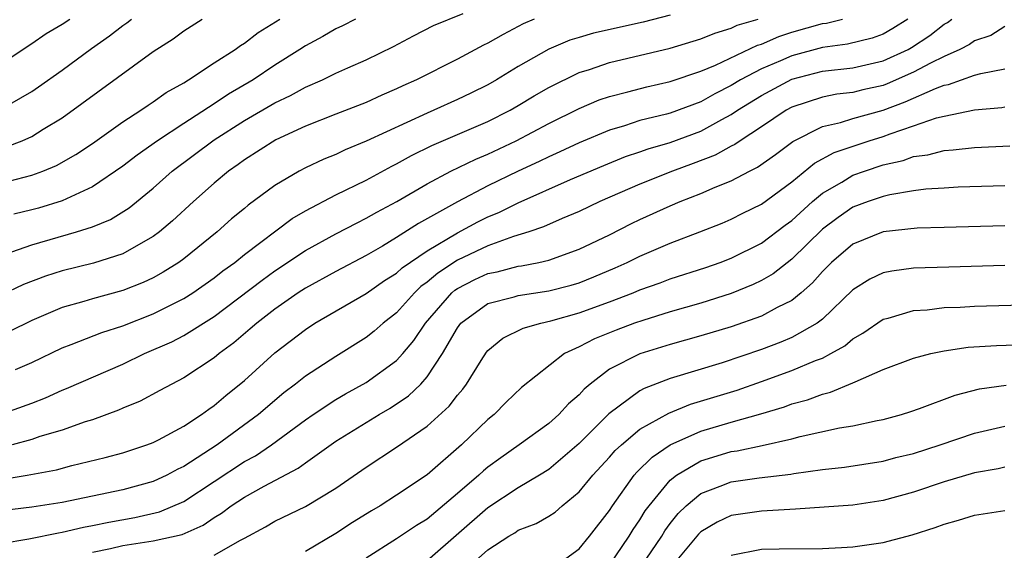
# Model space of a CAD drawing. Units: inches. Extents: x 2511000 to 2514000, y 1524000 to 1527000.
# Drawn here: x 2511370 to 2511435, y 1524320 to 1524355 of the extents above; entities that cross this region are included whole.
import ezdxf

# ---------------------------------------------------------------- set-up
doc = ezdxf.new("R2010")
doc.units = ezdxf.units.IN
doc.header["$MEASUREMENT"] = 0
doc.layers.add('LD25111524_2ft', color=123, linetype='Continuous')

msp = doc.modelspace()

# ---------------------------------------------------------------- linework, layer by layer
at = {"layer": 'LD25111524_2ft'}
for points, elevation in [([(2511369, 1524324.717), (2511370.709, 1524325), (2511372.635, 1524325.365), (2511373.64, 1524325.64), (2511375.841, 1524326.159), (2511377, 1524326.48), (2511378.577, 1524327), (2511379, 1524327.162), (2511379.33, 1524327.33), (2511381, 1524328.23), (2511382.178, 1524329), (2511382.649, 1524329.351), (2511383, 1524329.58), (2511383.763, 1524330.237), (2511385, 1524331.234), (2511387, 1524333.05), (2511389, 1524334.594), (2511389.627, 1524335), (2511393, 1524336.957), (2511394.203, 1524337.797), (2511395, 1524338.298), (2511395.361, 1524338.639), (2511397, 1524339.759), (2511399, 1524340.94), (2511400.343, 1524341.657), (2511401, 1524341.988), (2511401.722, 1524342.278), (2511403, 1524342.916), (2511406.439, 1524344.439), (2511408.628, 1524345.372), (2511410.051, 1524345.949), (2511411, 1524346.264), (2511411.539, 1524346.461), (2511413, 1524346.886), (2511415, 1524347.622), (2511416.395, 1524348.395), (2511417, 1524348.711), (2511417.425, 1524349), (2511419, 1524349.975), (2511421, 1524351.053), (2511423, 1524351.568), (2511425, 1524351.799), (2511427, 1524352.241), (2511428.634, 1524353), (2511428.869, 1524353.131), (2511430.074, 1524353.925), (2511431, 1524354.664), (2511431.223, 1524354.777), (2511431.522, 1524355)], 6920), ([(2511369, 1524329.024), (2511371, 1524329.748), (2511371.905, 1524330.095), (2511373, 1524330.591), (2511373.299, 1524330.7), (2511377, 1524332.314), (2511378.43, 1524333), (2511380.218, 1524333.782), (2511381, 1524334.185), (2511383, 1524335.435), (2511386.162, 1524337.838), (2511387, 1524338.44), (2511389, 1524339.787), (2511391, 1524340.868), (2511392.397, 1524341.603), (2511393, 1524341.896), (2511393.695, 1524342.305), (2511395.011, 1524343.011), (2511397, 1524344.171), (2511398.572, 1524345), (2511400.208, 1524345.792), (2511401, 1524346.12), (2511402.866, 1524347), (2511405, 1524348.126), (2511407, 1524349.121), (2511408.323, 1524349.677), (2511409, 1524349.913), (2511410.215, 1524350.215), (2511411.452, 1524350.549), (2511413, 1524350.88), (2511415, 1524351.571), (2511415.967, 1524351.967), (2511418.726, 1524353.274), (2511419, 1524353.356), (2511420.14, 1524353.86), (2511421, 1524354.131), (2511423, 1524354.7), (2511423.265, 1524354.735), (2511424.328, 1524355)], 6916), ([(2511404.039, 1524355), (2511403.327, 1524354.673), (2511402.01, 1524353.989), (2511401, 1524353.401), (2511400.721, 1524353.279), (2511399, 1524352.358), (2511396.299, 1524351), (2511395.403, 1524350.597), (2511395, 1524350.399), (2511394.018, 1524349.982), (2511393, 1524349.508), (2511391, 1524348.746), (2511389, 1524347.956), (2511387.053, 1524347.053), (2511385, 1524345.75), (2511384.574, 1524345.426), (2511383.949, 1524345), (2511383, 1524344.208), (2511381.632, 1524343), (2511380.266, 1524341.734), (2511379.412, 1524341), (2511379, 1524340.689), (2511378.326, 1524340.326), (2511377, 1524339.558), (2511375.058, 1524338.942), (2511373, 1524338.439), (2511371.908, 1524338.092), (2511370.463, 1524337.537), (2511369, 1524336.844)], 6910), ([(2511369, 1524344.211), (2511371, 1524344.723), (2511371.741, 1524345), (2511372.629, 1524345.371), (2511373.903, 1524346.097), (2511375, 1524346.825), (2511377, 1524348.242), (2511378.171, 1524349), (2511378.656, 1524349.344), (2511379, 1524349.561), (2511379.836, 1524350.164), (2511381, 1524350.811), (2511381.311, 1524351), (2511383, 1524352.121), (2511384.382, 1524353), (2511384.738, 1524353.262), (2511385, 1524353.412), (2511385.895, 1524354.105), (2511387.313, 1524355)], 6904), ([(2511369, 1524349.065), (2511371, 1524350.239), (2511371.454, 1524350.546), (2511373, 1524351.636), (2511374.937, 1524353.063), (2511376.114, 1524353.886), (2511377, 1524354.578), (2511377.254, 1524354.746), (2511377.564, 1524355)], 6900), ([(2511369, 1524352.06), (2511371, 1524353.38), (2511371.946, 1524354.054), (2511373, 1524354.651), (2511373.506, 1524355)], 6898), ([(2511369.389, 1524346.611), (2511370.383, 1524347), (2511371, 1524347.274), (2511371.752, 1524347.752), (2511373, 1524348.512), (2511379, 1524352.854), (2511380.308, 1524353.692), (2511381, 1524354.221), (2511382.202, 1524355)], 6902), ([(2511413, 1524355.261), (2511411.211, 1524354.789), (2511407.941, 1524354.059), (2511407, 1524353.792), (2511406.394, 1524353.606), (2511405, 1524353.025), (2511403, 1524351.874), (2511401.562, 1524351), (2511401, 1524350.681), (2511399.873, 1524350.127), (2511399, 1524349.706), (2511397.44, 1524349), (2511397, 1524348.817), (2511393, 1524346.958), (2511391.607, 1524346.393), (2511391, 1524346.1), (2511390.215, 1524345.785), (2511389, 1524345.213), (2511388.595, 1524345), (2511387, 1524344.064), (2511385.241, 1524342.759), (2511385, 1524342.545), (2511384.149, 1524341.851), (2511383.193, 1524341), (2511381, 1524339.236), (2511380.681, 1524339), (2511379.657, 1524338.344), (2511379, 1524337.981), (2511378.331, 1524337.669), (2511377, 1524337.14), (2511375, 1524336.606), (2511374.432, 1524336.433), (2511373, 1524336.041), (2511371, 1524335.188), (2511369.551, 1524334.449)], 6912), ([(2511369.702, 1524339.702), (2511371, 1524340.156), (2511373.954, 1524341), (2511375, 1524341.329), (2511376.188, 1524341.812), (2511377.415, 1524342.585), (2511379, 1524343.886), (2511380.246, 1524345), (2511383, 1524347.051), (2511385, 1524348.321), (2511387, 1524349.484), (2511388.031, 1524349.969), (2511389, 1524350.517), (2511390.118, 1524351), (2511391, 1524351.434), (2511391.787, 1524351.787), (2511393, 1524352.311), (2511394.804, 1524353.196), (2511396.11, 1524353.89), (2511397.435, 1524354.565), (2511399.37, 1524355.37)], 6908), ([(2511428.621, 1524355), (2511427.635, 1524354.365), (2511427, 1524354.012), (2511426.264, 1524353.737), (2511424.661, 1524353.339), (2511423, 1524353.118), (2511421, 1524352.58), (2511420.24, 1524352.24), (2511419, 1524351.723), (2511417.613, 1524351), (2511417, 1524350.624), (2511415.917, 1524350.083), (2511415, 1524349.552), (2511413, 1524348.815), (2511412.739, 1524348.739), (2511411, 1524348.319), (2511409.977, 1524347.977), (2511409, 1524347.697), (2511407, 1524346.862), (2511405.734, 1524346.266), (2511405, 1524345.948), (2511404.368, 1524345.632), (2511403, 1524345), (2511401, 1524344.036), (2511399, 1524342.99), (2511396.445, 1524341.555), (2511395, 1524340.625), (2511394.062, 1524340.062), (2511393, 1524339.45), (2511391, 1524338.403), (2511389, 1524337.308), (2511388.533, 1524337), (2511387, 1524335.93), (2511385.8, 1524335), (2511385.379, 1524334.621), (2511384.296, 1524333.704), (2511383.333, 1524333), (2511383, 1524332.719), (2511381, 1524331.4), (2511380.207, 1524331), (2511379.43, 1524330.57), (2511378.124, 1524329.876), (2511377, 1524329.417), (2511376.718, 1524329.282), (2511375, 1524328.654), (2511374.508, 1524328.508), (2511373, 1524327.976), (2511371.545, 1524327.545), (2511371, 1524327.351), (2511369.711, 1524327)], 6918), ([(2511392.296, 1524355), (2511391.44, 1524354.56), (2511391, 1524354.358), (2511390.144, 1524353.856), (2511389, 1524353.244), (2511388.638, 1524353), (2511387, 1524351.969), (2511385.565, 1524351), (2511383.94, 1524350.06), (2511383, 1524349.426), (2511381, 1524348.134), (2511379.282, 1524347), (2511377.943, 1524346.057), (2511377, 1524345.317), (2511375, 1524343.955), (2511373, 1524343.038), (2511371.438, 1524342.562), (2511371, 1524342.445), (2511369.824, 1524342.176)], 6906), ([(2511369.945, 1524331.945), (2511371, 1524332.418), (2511373, 1524333.388), (2511373.601, 1524333.601), (2511375.606, 1524334.394), (2511377, 1524334.83), (2511379, 1524335.611), (2511381, 1524336.616), (2511381.6, 1524337), (2511383, 1524337.985), (2511383.565, 1524338.435), (2511384.362, 1524339), (2511385, 1524339.509), (2511388.123, 1524341.877), (2511389, 1524342.396), (2511391, 1524343.43), (2511393, 1524344.406), (2511394.677, 1524345.322), (2511395, 1524345.476), (2511395.978, 1524346.022), (2511397.319, 1524346.681), (2511401, 1524348.27), (2511402.459, 1524349), (2511403, 1524349.308), (2511404.052, 1524349.948), (2511405, 1524350.492), (2511407, 1524351.479), (2511407.683, 1524351.683), (2511409, 1524352.136), (2511413, 1524353.073), (2511415, 1524353.686), (2511415.923, 1524354.076), (2511417, 1524354.394), (2511417.406, 1524354.594), (2511418.776, 1524355)], 6914), ([(2511435, 1524354.514), (2511434.074, 1524353.926), (2511433, 1524353.562), (2511432.678, 1524353.322), (2511432.045, 1524353), (2511431, 1524352.544), (2511430.103, 1524352.102), (2511429, 1524351.499), (2511427.268, 1524350.732), (2511427, 1524350.634), (2511425.659, 1524350.341), (2511425, 1524350.169), (2511423.951, 1524350.049), (2511423, 1524349.864), (2511421, 1524349.202), (2511420.629, 1524349), (2511419, 1524347.908), (2511417.584, 1524347), (2511417.244, 1524346.756), (2511417, 1524346.64), (2511415.951, 1524346.049), (2511414.507, 1524345.492), (2511413.14, 1524345), (2511411, 1524344.148), (2511408.371, 1524343), (2511407, 1524342.34), (2511405.881, 1524341.881), (2511404.669, 1524341.331), (2511403.69, 1524341), (2511402.691, 1524340.691), (2511401, 1524340.077), (2511399, 1524339.14), (2511397.7, 1524338.3), (2511397, 1524337.687), (2511396.597, 1524337.403), (2511396.171, 1524337), (2511395, 1524335.683), (2511394.122, 1524335), (2511393.527, 1524334.473), (2511393, 1524334.05), (2511391, 1524332.82), (2511389, 1524331.522), (2511388.358, 1524331), (2511387.583, 1524330.417), (2511385.922, 1524329), (2511383.2, 1524327), (2511381, 1524325.581), (2511380.601, 1524325.399), (2511379.887, 1524325), (2511379, 1524324.588), (2511377, 1524324.045), (2511373, 1524323.221), (2511371, 1524322.897), (2511367, 1524322.419)], 6922), ([(2511369, 1524320.523), (2511370.812, 1524320.812), (2511372.774, 1524321.226), (2511373, 1524321.259), (2511374.405, 1524321.595), (2511375, 1524321.697), (2511376.075, 1524321.925), (2511377.779, 1524322.221), (2511379.409, 1524322.591), (2511381, 1524323.28), (2511385, 1524325.898), (2511385.718, 1524326.283), (2511386.769, 1524327), (2511389, 1524328.643), (2511389.513, 1524329), (2511391, 1524329.986), (2511391.639, 1524330.361), (2511393, 1524331.095), (2511395, 1524332.556), (2511395.405, 1524333), (2511396.135, 1524333.865), (2511396.891, 1524335), (2511398.622, 1524337), (2511398.824, 1524337.176), (2511399, 1524337.291), (2511400.136, 1524337.864), (2511401, 1524338.266), (2511401.614, 1524338.386), (2511403, 1524338.747), (2511403.223, 1524338.777), (2511404.343, 1524339), (2511405, 1524339.151), (2511407, 1524339.857), (2511409, 1524340.817), (2511410.445, 1524341.555), (2511411, 1524341.822), (2511413, 1524342.723), (2511413.65, 1524343), (2511415, 1524343.525), (2511415.95, 1524343.95), (2511417, 1524344.37), (2511418.199, 1524345), (2511418.742, 1524345.258), (2511419.908, 1524346.092), (2511421.057, 1524346.943), (2511423, 1524347.929), (2511424.196, 1524348.196), (2511425, 1524348.457), (2511427, 1524349.016), (2511428.454, 1524349.546), (2511430.438, 1524350.438), (2511431, 1524350.643), (2511431.302, 1524350.698), (2511433, 1524351.299), (2511433.422, 1524351.422), (2511435, 1524351.723)], 6924), ([(2511375, 1524319.95), (2511376.182, 1524320.182), (2511377, 1524320.385), (2511379, 1524320.685), (2511380.897, 1524321.103), (2511382.286, 1524321.714), (2511383, 1524322.221), (2511383.491, 1524322.509), (2511384.127, 1524323), (2511385, 1524323.569), (2511386.289, 1524324.289), (2511388.529, 1524325.471), (2511389, 1524325.826), (2511391, 1524327.252), (2511393.849, 1524329), (2511394.584, 1524329.416), (2511395.782, 1524330.218), (2511396.585, 1524331), (2511397, 1524331.464), (2511398.025, 1524333), (2511399, 1524334.698), (2511399.229, 1524335), (2511401, 1524336.295), (2511402.738, 1524336.738), (2511403, 1524336.822), (2511405, 1524337.117), (2511406.488, 1524337.511), (2511407, 1524337.662), (2511407.962, 1524338.038), (2511409.369, 1524338.631), (2511410.172, 1524339), (2511411, 1524339.416), (2511413, 1524340.263), (2511414.943, 1524341), (2511416.417, 1524341.583), (2511417, 1524341.834), (2511417.772, 1524342.228), (2511419, 1524342.816), (2511421, 1524344.294), (2511422.488, 1524345.511), (2511423.777, 1524346.222), (2511426.077, 1524347), (2511427, 1524347.28), (2511427.46, 1524347.46), (2511429, 1524347.973), (2511430.497, 1524348.497), (2511431, 1524348.621), (2511433, 1524349.027), (2511434.81, 1524349.19), (2511435, 1524349.226)], 6926), ([(2511383, 1524319.75), (2511384.74, 1524320.74), (2511385, 1524320.862), (2511386.384, 1524321.616), (2511387, 1524321.98), (2511389, 1524322.957), (2511391, 1524324.152), (2511393, 1524325.54), (2511395, 1524326.86), (2511397, 1524328.228), (2511398.457, 1524329.543), (2511399, 1524330.27), (2511399.344, 1524330.657), (2511399.603, 1524331), (2511400.55, 1524332.55), (2511400.904, 1524333.097), (2511401, 1524333.215), (2511401.982, 1524334.018), (2511403.324, 1524334.676), (2511404.488, 1524335), (2511405.145, 1524335.145), (2511407, 1524335.677), (2511409, 1524336.407), (2511410.549, 1524337), (2511411, 1524337.191), (2511412.336, 1524337.664), (2511413, 1524337.921), (2511415.332, 1524338.668), (2511416.288, 1524339), (2511417, 1524339.272), (2511419, 1524340.255), (2511420.557, 1524341.443), (2511421, 1524341.76), (2511422.354, 1524343), (2511423, 1524343.54), (2511424.276, 1524344.276), (2511425, 1524344.722), (2511425.776, 1524345), (2511427, 1524345.405), (2511428.304, 1524345.696), (2511429, 1524345.955), (2511429.93, 1524346.07), (2511431, 1524346.359), (2511431.61, 1524346.389), (2511433, 1524346.551), (2511435.335, 1524346.665)], 6928), ([(2511435, 1524344.025), (2511431.936, 1524343.936), (2511431, 1524343.886), (2511429.805, 1524343.805), (2511429, 1524343.695), (2511427.442, 1524343.442), (2511427, 1524343.332), (2511426.021, 1524343), (2511425, 1524342.621), (2511424.042, 1524341.958), (2511423, 1524341.178), (2511421, 1524339.207), (2511419.762, 1524338.238), (2511419, 1524337.802), (2511418.457, 1524337.544), (2511417, 1524336.954), (2511415, 1524336.326), (2511413, 1524335.75), (2511411.186, 1524335.186), (2511410.653, 1524335), (2511409.448, 1524334.552), (2511408.023, 1524333.977), (2511407, 1524333.444), (2511406.051, 1524333), (2511403.219, 1524330.781), (2511402.198, 1524329.802), (2511401.411, 1524329), (2511401, 1524328.669), (2511399.276, 1524327), (2511397, 1524325.037), (2511395, 1524323.7), (2511393.916, 1524323), (2511393.339, 1524322.661), (2511392.108, 1524321.892), (2511391, 1524321.174), (2511389, 1524319.986)], 6930), ([(2511435, 1524341.402), (2511431, 1524341.301), (2511429.239, 1524341.239), (2511427, 1524341.001), (2511425, 1524340.186), (2511423.61, 1524339), (2511423, 1524338.39), (2511422.356, 1524337.644), (2511421.612, 1524337), (2511421, 1524336.5), (2511420.021, 1524336.021), (2511419, 1524335.463), (2511417, 1524334.762), (2511415, 1524334.163), (2511413, 1524333.603), (2511411, 1524332.988), (2511409, 1524331.97), (2511407.737, 1524331), (2511407.335, 1524330.665), (2511407, 1524330.284), (2511406.308, 1524329.692), (2511405.673, 1524329), (2511405, 1524328.405), (2511403.06, 1524327), (2511401.845, 1524326.155), (2511401, 1524325.537), (2511400.706, 1524325.294), (2511400.397, 1524325), (2511399, 1524323.801), (2511397, 1524322.126), (2511396.304, 1524321.696), (2511395, 1524320.822), (2511393, 1524319.555)], 6932), ([(2511435, 1524338.784), (2511431.307, 1524338.693), (2511429, 1524338.607), (2511427.573, 1524338.427), (2511427, 1524338.308), (2511426.112, 1524337.888), (2511425, 1524337.198), (2511423, 1524335.267), (2511422.659, 1524335), (2511421, 1524334.054), (2511420.258, 1524333.742), (2511419, 1524333.269), (2511416.403, 1524332.403), (2511413, 1524331.362), (2511411.289, 1524330.711), (2511411, 1524330.547), (2511408.954, 1524329.046), (2511407, 1524327.091), (2511405, 1524325.378), (2511404.407, 1524325), (2511403, 1524324.173), (2511401, 1524322.866), (2511397, 1524319.374)], 6934), ([(2511399.781, 1524319), (2511401, 1524320.107), (2511402.38, 1524321), (2511402.776, 1524321.224), (2511403, 1524321.382), (2511404.18, 1524321.82), (2511405, 1524322.311), (2511405.419, 1524322.581), (2511405.885, 1524323), (2511407, 1524323.902), (2511407.902, 1524325), (2511409, 1524326.181), (2511409.379, 1524326.621), (2511409.783, 1524327), (2511411, 1524328.03), (2511412.905, 1524329.095), (2511414.329, 1524329.671), (2511417.395, 1524330.605), (2511419, 1524331.163), (2511421, 1524331.881), (2511422.539, 1524332.539), (2511423, 1524332.709), (2511423.558, 1524333), (2511424.478, 1524333.522), (2511425, 1524333.973), (2511425.66, 1524334.34), (2511427, 1524335.258), (2511427.333, 1524335.333), (2511429, 1524335.824), (2511429.883, 1524335.883), (2511431, 1524336.021), (2511432.056, 1524336.056), (2511433, 1524336.115), (2511437, 1524336.24)], 6936), ([(2511405, 1524318.719), (2511407, 1524320.171), (2511407.68, 1524321), (2511409, 1524322.694), (2511409.192, 1524323), (2511410.63, 1524325), (2511410.801, 1524325.199), (2511411.799, 1524326.201), (2511413, 1524327.003), (2511415, 1524327.895), (2511417, 1524328.491), (2511418.961, 1524329.039), (2511420.498, 1524329.502), (2511421, 1524329.692), (2511422.03, 1524329.97), (2511423, 1524330.344), (2511423.539, 1524330.461), (2511425, 1524331.074), (2511425.154, 1524331.155), (2511427, 1524331.955), (2511429, 1524332.711), (2511430.135, 1524333), (2511431, 1524333.184), (2511432.586, 1524333.414), (2511434.461, 1524333.54), (2511437, 1524333.625)], 6938), ([(2511409, 1524319.086), (2511410.3, 1524321), (2511410.559, 1524321.441), (2511411, 1524322.072), (2511411.343, 1524322.657), (2511411.599, 1524323), (2511413, 1524324.678), (2511413.4, 1524325), (2511415, 1524325.941), (2511415.801, 1524326.199), (2511417, 1524326.558), (2511417.391, 1524326.609), (2511419.046, 1524326.954), (2511421, 1524327.396), (2511421.549, 1524327.549), (2511424.119, 1524328.119), (2511425, 1524328.259), (2511426.605, 1524328.605), (2511427, 1524328.673), (2511428.204, 1524329), (2511428.81, 1524329.19), (2511429.388, 1524329.387), (2511431.726, 1524330.274), (2511433.326, 1524330.674), (2511435.081, 1524330.919)], 6940), ([(2511411.076, 1524319), (2511412.431, 1524321), (2511412.641, 1524321.359), (2511413, 1524321.84), (2511413.514, 1524322.486), (2511414.038, 1524323), (2511415, 1524323.805), (2511416.277, 1524324.278), (2511417, 1524324.574), (2511418.834, 1524324.834), (2511420.923, 1524325.077), (2511421.118, 1524325.118), (2511423, 1524325.383), (2511424.46, 1524325.54), (2511427, 1524325.93), (2511427.84, 1524326.16), (2511429, 1524326.44), (2511430.748, 1524327), (2511433, 1524327.776), (2511435, 1524328.226)], 6942), ([(2511435, 1524325.528), (2511434.571, 1524325.429), (2511433, 1524325.157), (2511431, 1524324.568), (2511429, 1524323.9), (2511427, 1524323.341), (2511425, 1524323.028), (2511421.237, 1524322.763), (2511419, 1524322.65), (2511417, 1524322.36), (2511416.078, 1524321.922), (2511415, 1524321.275), (2511414.861, 1524321.138), (2511413, 1524318.894)], 6944), ([(2511417, 1524319.753), (2511419, 1524320.134), (2511420.168, 1524320.168), (2511423, 1524320.192), (2511424.252, 1524320.252), (2511425, 1524320.295), (2511427, 1524320.578), (2511428.914, 1524321.086), (2511430.426, 1524321.574), (2511431, 1524321.791), (2511431.944, 1524322.056), (2511433, 1524322.378), (2511435, 1524322.691)], 6946)]:
    msp.add_lwpolyline(points, dxfattribs=dict(at, elevation=elevation))

doc.saveas('drawing.dxf')
